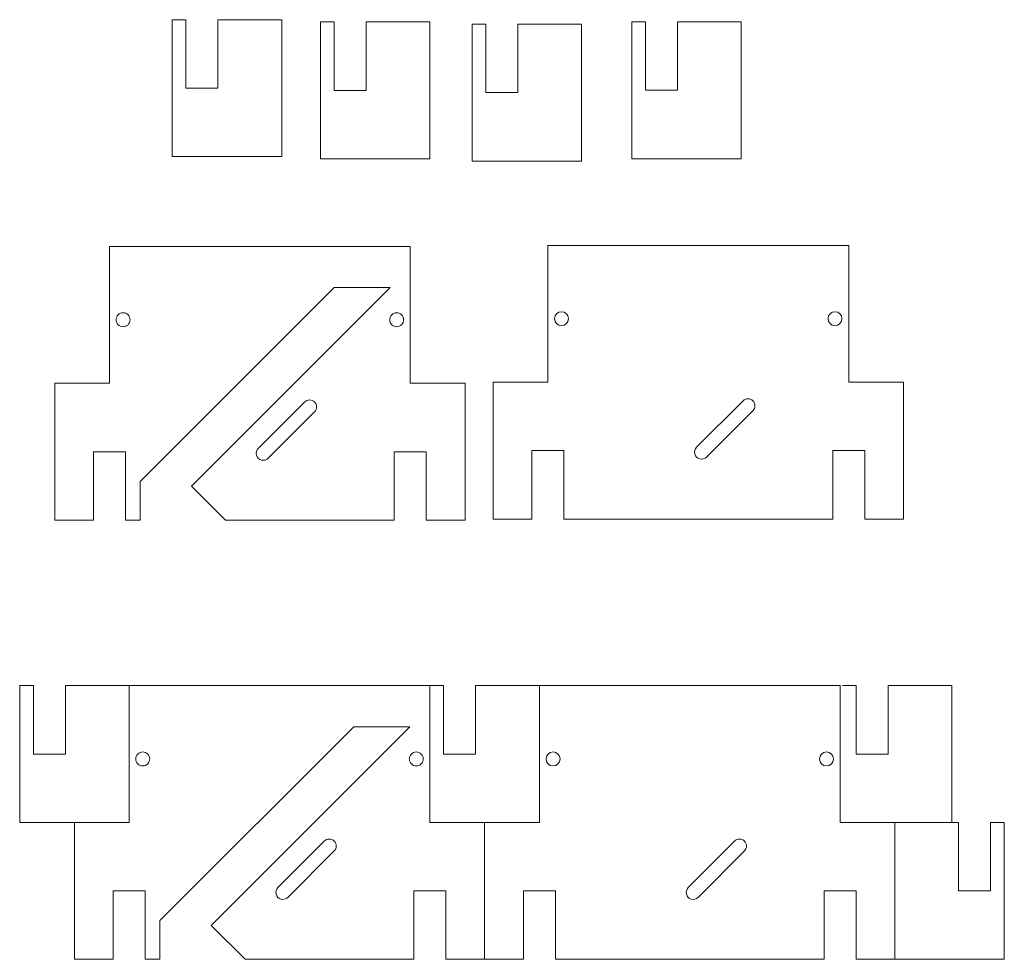
# Model space of a CAD drawing. Units: inches. Extents: x -3.98 to 3.22, y -2.63 to 4.23.
import ezdxf

# ---------------------------------------------------------------- set-up
doc = ezdxf.new("R2010")
doc.units = ezdxf.units.IN
doc.header["$MEASUREMENT"] = 0
doc.layers.add('Layer 1', color=7, linetype='Continuous')

msp = doc.modelspace()

# ---------------------------------------------------------------- linework, layer by layer
at = {"layer": 'Layer 1', "color": 250, "lineweight": 9}
for points in [[(-2.7626, 4.2322), (-2.7626, 4.2322), (-2.8626, 4.2322), (-2.8626, 4.2322)], [(-2.8626, 4.2322), (-2.8626, 4.2322), (-2.8626, 3.2322), (-2.8626, 3.2322)], [(-2.7626, 4.2322), (-2.7626, 4.2322), (-2.7626, 3.7322), (-2.7626, 3.7322)], [(-2.0626, 4.2322), (-2.0626, 4.2322), (-2.5286, 4.2322), (-2.5286, 4.2322)], [(-2.5286, 3.7322), (-2.5286, 3.7322), (-2.5286, 4.2322), (-2.5286, 4.2322)], [(-2.0626, 3.2322), (-2.0626, 3.2322), (-2.0626, 4.2322), (-2.0626, 4.2322)], [(-1.6793, 4.2156), (-1.6793, 4.2156), (-1.7793, 4.2156), (-1.7793, 4.2156)], [(-1.7793, 4.2156), (-1.7793, 4.2156), (-1.7793, 3.2156), (-1.7793, 3.2156)], [(-1.6793, 4.2156), (-1.6793, 4.2156), (-1.6793, 3.7156), (-1.6793, 3.7156)], [(-0.9793, 4.2156), (-0.9793, 4.2156), (-1.4453, 4.2156), (-1.4453, 4.2156)], [(-1.4453, 3.7156), (-1.4453, 3.7156), (-1.4453, 4.2156), (-1.4453, 4.2156)], [(-0.9793, 3.2156), (-0.9793, 3.2156), (-0.9793, 4.2156), (-0.9793, 4.2156)], [(-0.5702, 4.1995), (-0.5702, 4.1995), (-0.6702, 4.1995), (-0.6702, 4.1995)], [(-0.6702, 4.1995), (-0.6702, 4.1995), (-0.6702, 3.1995), (-0.6702, 3.1995)], [(-0.5702, 4.1995), (-0.5702, 4.1995), (-0.5702, 3.6995), (-0.5702, 3.6995)], [(0.1298, 4.1995), (0.1298, 4.1995), (-0.3362, 4.1995), (-0.3362, 4.1995)], [(-0.3362, 3.6995), (-0.3362, 3.6995), (-0.3362, 4.1995), (-0.3362, 4.1995)], [(0.1298, 3.1995), (0.1298, 3.1995), (0.1298, 4.1995), (0.1298, 4.1995)], [(0.5965, 4.2161), (0.5965, 4.2161), (0.4965, 4.2161), (0.4965, 4.2161)], [(0.4965, 4.2161), (0.4965, 4.2161), (0.4965, 3.2161), (0.4965, 3.2161)], [(0.5965, 4.2161), (0.5965, 4.2161), (0.5965, 3.7161), (0.5965, 3.7161)], [(1.2965, 4.2161), (1.2965, 4.2161), (0.8305, 4.2161), (0.8305, 4.2161)], [(0.8305, 3.7161), (0.8305, 3.7161), (0.8305, 4.2161), (0.8305, 4.2161)], [(1.2965, 3.2161), (1.2965, 3.2161), (1.2965, 4.2161), (1.2965, 4.2161)], [(-2.7626, 3.7322), (-2.7626, 3.7322), (-2.5286, 3.7322), (-2.5286, 3.7322)], [(-1.6793, 3.7156), (-1.6793, 3.7156), (-1.4453, 3.7156), (-1.4453, 3.7156)], [(-0.5702, 3.6995), (-0.5702, 3.6995), (-0.3362, 3.6995), (-0.3362, 3.6995)], [(0.5965, 3.7161), (0.5965, 3.7161), (0.8305, 3.7161), (0.8305, 3.7161)], [(-2.8626, 3.2322), (-2.8626, 3.2322), (-2.0626, 3.2322), (-2.0626, 3.2322)], [(-1.7793, 3.2156), (-1.7793, 3.2156), (-0.9793, 3.2156), (-0.9793, 3.2156)], [(-0.6702, 3.1995), (-0.6702, 3.1995), (0.1298, 3.1995), (0.1298, 3.1995)], [(0.4965, 3.2161), (0.4965, 3.2161), (1.2965, 3.2161), (1.2965, 3.2161)], [(-1.1221, 2.5752), (-1.1221, 2.5752), (-3.3221, 2.5752), (-3.3221, 2.5752)], [(-3.3221, 1.5752), (-3.3221, 1.5752), (-3.3221, 2.5752), (-3.3221, 2.5752)], [(-1.1221, 2.5752), (-1.1221, 2.5752), (-1.1221, 1.5752), (-1.1221, 1.5752)], [(-0.1167, 2.5833), (-0.1167, 2.5833), (2.0833, 2.5833), (2.0833, 2.5833)], [(-0.1167, 1.5833), (-0.1167, 1.5833), (-0.1167, 2.5833), (-0.1167, 2.5833)], [(2.0833, 2.5833), (2.0833, 2.5833), (2.0833, 1.5833), (2.0833, 1.5833)], [(-3.0965, 0.8578), (-3.0965, 0.8578), (-1.6792, 2.2752), (-1.6792, 2.2752)], [(-1.269, 2.2752), (-1.269, 2.2752), (-2.7215, 0.8227), (-2.7215, 0.8227)], [(-1.6792, 2.2752), (-1.6792, 2.2752), (-1.269, 2.2752), (-1.269, 2.2752)], [(-3.7221, 1.5752), (-3.7221, 1.5752), (-3.3221, 1.5752), (-3.3221, 1.5752)], [(-3.7221, 0.5752), (-3.7221, 0.5752), (-3.7221, 1.5752), (-3.7221, 1.5752)], [(-1.1221, 1.5752), (-1.1221, 1.5752), (-0.7221, 1.5752), (-0.7221, 1.5752)], [(-0.7221, 1.5752), (-0.7221, 1.5752), (-0.7221, 0.5752), (-0.7221, 0.5752)], [(-0.5167, 1.5833), (-0.5167, 1.5833), (-0.1167, 1.5833), (-0.1167, 1.5833)], [(-0.5167, 1.5833), (-0.5167, 1.5833), (-0.5167, 0.5833), (-0.5167, 0.5833)], [(2.0833, 1.5833), (2.0833, 1.5833), (2.4833, 1.5833), (2.4833, 1.5833)], [(2.4833, 1.5833), (2.4833, 1.5833), (2.4833, 0.5833), (2.4833, 0.5833)], [(1.3109, 1.4471), (1.3109, 1.4471), (0.9715, 1.1076), (0.9715, 1.1076)], [(-1.8946, 1.4389), (-1.8946, 1.4389), (-2.234, 1.0995), (-2.234, 1.0995)], [(1.0436, 1.0355), (1.0436, 1.0355), (1.383, 1.3749), (1.383, 1.3749)], [(-2.1619, 1.0274), (-2.1619, 1.0274), (-1.8225, 1.3668), (-1.8225, 1.3668)], [(-0.2337, 1.0833), (-0.2337, 1.0833), (-0.2337, 0.5833), (-0.2337, 0.5833)], [(0.0003, 1.0833), (0.0003, 1.0833), (-0.2337, 1.0833), (-0.2337, 1.0833)], [(0.0003, 0.5833), (0.0003, 0.5833), (0.0003, 1.0833), (0.0003, 1.0833)], [(1.9663, 1.0833), (1.9663, 1.0833), (1.9663, 0.5833), (1.9663, 0.5833)], [(2.2003, 1.0833), (2.2003, 1.0833), (1.9663, 1.0833), (1.9663, 1.0833)], [(2.2003, 0.5833), (2.2003, 0.5833), (2.2003, 1.0833), (2.2003, 1.0833)], [(-3.4391, 1.0752), (-3.4391, 1.0752), (-3.4391, 0.5752), (-3.4391, 0.5752)], [(-3.2051, 1.0752), (-3.2051, 1.0752), (-3.4391, 1.0752), (-3.4391, 1.0752)], [(-3.2051, 0.5752), (-3.2051, 0.5752), (-3.2051, 1.0752), (-3.2051, 1.0752)], [(-1.2391, 1.0752), (-1.2391, 1.0752), (-1.2391, 0.5752), (-1.2391, 0.5752)], [(-1.0051, 1.0752), (-1.0051, 1.0752), (-1.2391, 1.0752), (-1.2391, 1.0752)], [(-1.0051, 0.5752), (-1.0051, 0.5752), (-1.0051, 1.0752), (-1.0051, 1.0752)], [(-3.0965, 0.5752), (-3.0965, 0.5752), (-3.0965, 0.8578), (-3.0965, 0.8578)], [(-2.7215, 0.8227), (-2.7215, 0.8227), (-2.4741, 0.5752), (-2.4741, 0.5752)], [(-0.5167, 0.5833), (-0.5167, 0.5833), (-0.2337, 0.5833), (-0.2337, 0.5833)], [(0.0003, 0.5833), (0.0003, 0.5833), (1.9663, 0.5833), (1.9663, 0.5833)], [(2.2003, 0.5833), (2.2003, 0.5833), (2.4833, 0.5833), (2.4833, 0.5833)], [(-3.7221, 0.5752), (-3.7221, 0.5752), (-3.4391, 0.5752), (-3.4391, 0.5752)], [(-3.2051, 0.5752), (-3.2051, 0.5752), (-3.0965, 0.5752), (-3.0965, 0.5752)], [(-2.4741, 0.5752), (-2.4741, 0.5752), (-1.2391, 0.5752), (-1.2391, 0.5752)], [(-1.0051, 0.5752), (-1.0051, 0.5752), (-0.7221, 0.5752), (-0.7221, 0.5752)], [(-3.8786, -0.6344), (-3.8786, -0.6344), (-3.9786, -0.6344), (-3.9786, -0.6344)], [(-3.8786, -0.6344), (-3.8786, -0.6344), (-3.8786, -1.1344), (-3.8786, -1.1344)], [(-3.1786, -0.6344), (-3.1786, -0.6344), (-3.6446, -0.6344), (-3.6446, -0.6344)], [(-3.6446, -1.1344), (-3.6446, -1.1344), (-3.6446, -0.6344), (-3.6446, -0.6344)], [(-0.9786, -0.6344), (-0.9786, -0.6344), (-3.1786, -0.6344), (-3.1786, -0.6344)], [(-3.1786, -1.6344), (-3.1786, -1.6344), (-3.1786, -0.6344), (-3.1786, -0.6344)], [(-0.9786, -0.6344), (-0.9786, -0.6344), (-0.9786, -1.6344), (-0.9786, -1.6344)], [(-0.8786, -0.6344), (-0.8786, -0.6344), (-0.9786, -0.6344), (-0.9786, -0.6344)], [(-0.8786, -0.6344), (-0.8786, -0.6344), (-0.8786, -1.1344), (-0.8786, -1.1344)], [(-0.1786, -0.6344), (-0.1786, -0.6344), (-0.6446, -0.6344), (-0.6446, -0.6344)], [(-0.6446, -1.1344), (-0.6446, -1.1344), (-0.6446, -0.6344), (-0.6446, -0.6344)], [(-0.1786, -0.6344), (-0.1786, -0.6344), (2.0214, -0.6344), (2.0214, -0.6344)], [(-0.1786, -1.6344), (-0.1786, -1.6344), (-0.1786, -0.6344), (-0.1786, -0.6344)], [(2.0214, -0.6344), (2.0214, -0.6344), (2.0214, -1.6344), (2.0214, -1.6344)], [(2.1374, -0.6344), (2.1374, -0.6344), (2.0374, -0.6344), (2.0374, -0.6344)], [(2.1374, -0.6344), (2.1374, -0.6344), (2.1374, -1.1344), (2.1374, -1.1344)], [(2.8374, -0.6344), (2.8374, -0.6344), (2.3714, -0.6344), (2.3714, -0.6344)], [(2.3714, -1.1344), (2.3714, -1.1344), (2.3714, -0.6344), (2.3714, -0.6344)], [(2.8374, -1.6344), (2.8374, -1.6344), (2.8374, -0.6344), (2.8374, -0.6344)], [(-2.953, -2.3518), (-2.953, -2.3518), (-1.5356, -0.9344), (-1.5356, -0.9344)], [(-1.1255, -0.9344), (-1.1255, -0.9344), (-2.578, -2.3869), (-2.578, -2.3869)], [(-1.5356, -0.9344), (-1.5356, -0.9344), (-1.1255, -0.9344), (-1.1255, -0.9344)], [(-3.8786, -1.1344), (-3.8786, -1.1344), (-3.6446, -1.1344), (-3.6446, -1.1344)], [(-0.8786, -1.1344), (-0.8786, -1.1344), (-0.6446, -1.1344), (-0.6446, -1.1344)], [(2.1374, -1.1344), (2.1374, -1.1344), (2.3714, -1.1344), (2.3714, -1.1344)], [(-3.5786, -1.6344), (-3.5786, -1.6344), (-3.1786, -1.6344), (-3.1786, -1.6344)], [(-3.5786, -2.6344), (-3.5786, -2.6344), (-3.5786, -1.6344), (-3.5786, -1.6344)], [(-0.9786, -1.6344), (-0.9786, -1.6344), (-0.5786, -1.6344), (-0.5786, -1.6344)], [(-0.5786, -1.6344), (-0.5786, -1.6344), (-0.1786, -1.6344), (-0.1786, -1.6344)], [(-0.5786, -1.6344), (-0.5786, -1.6344), (-0.5786, -2.6344), (-0.5786, -2.6344)], [(2.0214, -1.6344), (2.0214, -1.6344), (2.4214, -1.6344), (2.4214, -1.6344)], [(2.4214, -1.6344), (2.4214, -1.6344), (2.8374, -1.6344), (2.8374, -1.6344)], [(2.4214, -1.6344), (2.4214, -1.6344), (2.4214, -2.6344), (2.4214, -2.6344)], [(2.8374, -1.6344), (2.8374, -1.6344), (2.8874, -1.6344), (2.8874, -1.6344)], [(2.8874, -2.1344), (2.8874, -2.1344), (2.8874, -1.6344), (2.8874, -1.6344)], [(3.1214, -1.6344), (3.1214, -1.6344), (3.1214, -2.1344), (3.1214, -2.1344)], [(3.1214, -1.6344), (3.1214, -1.6344), (3.2214, -1.6344), (3.2214, -1.6344)], [(3.2214, -1.6344), (3.2214, -1.6344), (3.2214, -2.6344), (3.2214, -2.6344)], [(-1.7511, -1.7707), (-1.7511, -1.7707), (-2.0905, -2.1101), (-2.0905, -2.1101)], [(1.2489, -1.7707), (1.2489, -1.7707), (0.9095, -2.1101), (0.9095, -2.1101)], [(-2.0184, -2.1822), (-2.0184, -2.1822), (-1.679, -1.8428), (-1.679, -1.8428)], [(0.9816, -2.1822), (0.9816, -2.1822), (1.321, -1.8428), (1.321, -1.8428)], [(-3.2956, -2.1344), (-3.2956, -2.1344), (-3.2956, -2.6344), (-3.2956, -2.6344)], [(-3.0616, -2.1344), (-3.0616, -2.1344), (-3.2956, -2.1344), (-3.2956, -2.1344)], [(-3.0616, -2.6344), (-3.0616, -2.6344), (-3.0616, -2.1344), (-3.0616, -2.1344)], [(-1.0956, -2.1344), (-1.0956, -2.1344), (-1.0956, -2.6344), (-1.0956, -2.6344)], [(-0.8616, -2.1344), (-0.8616, -2.1344), (-1.0956, -2.1344), (-1.0956, -2.1344)], [(-0.8616, -2.6344), (-0.8616, -2.6344), (-0.8616, -2.1344), (-0.8616, -2.1344)], [(-0.2956, -2.1344), (-0.2956, -2.1344), (-0.2956, -2.6344), (-0.2956, -2.6344)], [(-0.0616, -2.1344), (-0.0616, -2.1344), (-0.2956, -2.1344), (-0.2956, -2.1344)], [(-0.0616, -2.6344), (-0.0616, -2.6344), (-0.0616, -2.1344), (-0.0616, -2.1344)], [(1.9044, -2.1344), (1.9044, -2.1344), (1.9044, -2.6344), (1.9044, -2.6344)], [(2.1384, -2.1344), (2.1384, -2.1344), (1.9044, -2.1344), (1.9044, -2.1344)], [(2.1384, -2.6344), (2.1384, -2.6344), (2.1384, -2.1344), (2.1384, -2.1344)], [(3.1214, -2.1344), (3.1214, -2.1344), (2.8874, -2.1344), (2.8874, -2.1344)], [(-2.953, -2.6344), (-2.953, -2.6344), (-2.953, -2.3518), (-2.953, -2.3518)], [(-2.578, -2.3869), (-2.578, -2.3869), (-2.3306, -2.6344), (-2.3306, -2.6344)], [(-3.5786, -2.6344), (-3.5786, -2.6344), (-3.2956, -2.6344), (-3.2956, -2.6344)], [(-3.0616, -2.6344), (-3.0616, -2.6344), (-2.953, -2.6344), (-2.953, -2.6344)], [(-2.3306, -2.6344), (-2.3306, -2.6344), (-1.0956, -2.6344), (-1.0956, -2.6344)], [(-0.8616, -2.6344), (-0.8616, -2.6344), (-0.5786, -2.6344), (-0.5786, -2.6344)], [(-0.5786, -2.6344), (-0.5786, -2.6344), (-0.2956, -2.6344), (-0.2956, -2.6344)], [(-0.0616, -2.6344), (-0.0616, -2.6344), (1.9044, -2.6344), (1.9044, -2.6344)], [(2.1384, -2.6344), (2.1384, -2.6344), (2.4214, -2.6344), (2.4214, -2.6344)], [(3.2214, -2.6344), (3.2214, -2.6344), (2.4214, -2.6344), (2.4214, -2.6344)]]:
    msp.add_open_spline(points, degree=3, dxfattribs=at)
for points, knots in [([(-3.1861, 2.0753), (-3.206, 2.0952), (-3.2383, 2.0952), (-3.2582, 2.0753), (-3.2582, 2.0753), (-3.2781, 2.0554), (-3.2781, 2.0231), (-3.2582, 2.0032), (-3.2582, 2.0032), (-3.2383, 1.9833), (-3.206, 1.9833), (-3.1861, 2.0032), (-3.1861, 2.0032), (-3.1661, 2.0231), (-3.1661, 2.0554), (-3.1861, 2.0753)], [0, 0, 0, 0, 0.2, 0.2, 0.2, 0.2, 0.4, 0.4, 0.4, 0.4, 0.6, 0.6, 0.6, 0.6, 1, 1, 1, 1]), ([(-1.1861, 2.0753), (-1.206, 2.0952), (-1.2383, 2.0952), (-1.2582, 2.0753), (-1.2582, 2.0753), (-1.2781, 2.0554), (-1.2781, 2.0231), (-1.2582, 2.0032), (-1.2582, 2.0032), (-1.2383, 1.9833), (-1.206, 1.9833), (-1.1861, 2.0032), (-1.1861, 2.0032), (-1.1661, 2.0231), (-1.1662, 2.0554), (-1.1861, 2.0753)], [0, 0, 0, 0, 0.2, 0.2, 0.2, 0.2, 0.4, 0.4, 0.4, 0.4, 0.6, 0.6, 0.6, 0.6, 1, 1, 1, 1]), ([(0.0343, 2.0474), (0.0343, 2.0756), (0.0115, 2.0984), (-0.0167, 2.0984), (-0.0167, 2.0984), (-0.0448, 2.0984), (-0.0677, 2.0756), (-0.0677, 2.0474), (-0.0677, 2.0474), (-0.0677, 2.0192), (-0.0448, 1.9964), (-0.0167, 1.9964), (-0.0167, 1.9964), (0.0115, 1.9964), (0.0343, 2.0192), (0.0343, 2.0474)], [0, 0, 0, 0, 0.2, 0.2, 0.2, 0.2, 0.4, 0.4, 0.4, 0.4, 0.6, 0.6, 0.6, 0.6, 1, 1, 1, 1]), ([(2.0343, 2.0474), (2.0343, 2.0756), (2.0115, 2.0984), (1.9833, 2.0984), (1.9833, 2.0984), (1.9552, 2.0984), (1.9323, 2.0756), (1.9323, 2.0474), (1.9323, 2.0474), (1.9323, 2.0192), (1.9552, 1.9964), (1.9833, 1.9964), (1.9833, 1.9964), (2.0115, 1.9964), (2.0343, 2.0192), (2.0343, 2.0474)], [0, 0, 0, 0, 0.2, 0.2, 0.2, 0.2, 0.4, 0.4, 0.4, 0.4, 0.6, 0.6, 0.6, 0.6, 1, 1, 1, 1]), ([(-1.8225, 1.3668), (-1.8025, 1.3867), (-1.8025, 1.419), (-1.8225, 1.4389), (-1.8225, 1.4389), (-1.8424, 1.4588), (-1.8747, 1.4588), (-1.8946, 1.4389)], [0, 0, 0, 0, 0.333333, 0.333333, 0.333333, 0.333333, 1, 1, 1, 1]), ([(1.383, 1.3749), (1.4029, 1.3949), (1.4029, 1.4271), (1.383, 1.4471), (1.383, 1.4471), (1.3631, 1.467), (1.3308, 1.467), (1.3109, 1.4471)], [0, 0, 0, 0, 0.333333, 0.333333, 0.333333, 0.333333, 1, 1, 1, 1]), ([(-2.234, 1.0995), (-2.2469, 1.0866), (-2.2519, 1.0678), (-2.2472, 1.0502), (-2.2472, 1.0502), (-2.2425, 1.0326), (-2.2287, 1.0189), (-2.2111, 1.0142), (-2.2111, 1.0142), (-2.1935, 1.0094), (-2.1748, 1.0145), (-2.1619, 1.0274)], [0, 0, 0, 0, 0.25, 0.25, 0.25, 0.25, 0.5, 0.5, 0.5, 0.5, 1, 1, 1, 1]), ([(0.9715, 1.1076), (0.9586, 1.0948), (0.9536, 1.076), (0.9583, 1.0584), (0.9583, 1.0584), (0.963, 1.0408), (0.9767, 1.027), (0.9943, 1.0223), (0.9943, 1.0223), (1.0119, 1.0176), (1.0307, 1.0226), (1.0436, 1.0355)], [0, 0, 0, 0, 0.25, 0.25, 0.25, 0.25, 0.5, 0.5, 0.5, 0.5, 1, 1, 1, 1]), ([(-3.5786, -1.6344), (-3.5786, -1.6344), (-3.9786, -1.6344), (-3.9786, -1.6344), (-3.9786, -1.6344), (-3.9786, -1.6344), (-3.9786, -0.6344), (-3.9786, -0.6344)], [0, 0, 0, 0, 0.333333, 0.333333, 0.333333, 0.333333, 1, 1, 1, 1]), ([(-3.0426, -1.1343), (-3.0625, -1.1144), (-3.0948, -1.1144), (-3.1147, -1.1343), (-3.1147, -1.1343), (-3.1346, -1.1542), (-3.1346, -1.1865), (-3.1147, -1.2064), (-3.1147, -1.2064), (-3.0948, -1.2263), (-3.0625, -1.2263), (-3.0426, -1.2064), (-3.0426, -1.2064), (-3.0226, -1.1865), (-3.0226, -1.1542), (-3.0426, -1.1343)], [0, 0, 0, 0, 0.2, 0.2, 0.2, 0.2, 0.4, 0.4, 0.4, 0.4, 0.6, 0.6, 0.6, 0.6, 1, 1, 1, 1]), ([(-1.0426, -1.1343), (-1.0625, -1.1144), (-1.0948, -1.1144), (-1.1147, -1.1343), (-1.1147, -1.1343), (-1.1346, -1.1542), (-1.1346, -1.1865), (-1.1147, -1.2064), (-1.1147, -1.2064), (-1.0948, -1.2263), (-1.0625, -1.2263), (-1.0426, -1.2064), (-1.0426, -1.2064), (-1.0226, -1.1865), (-1.0226, -1.1542), (-1.0426, -1.1343)], [0, 0, 0, 0, 0.2, 0.2, 0.2, 0.2, 0.4, 0.4, 0.4, 0.4, 0.6, 0.6, 0.6, 0.6, 1, 1, 1, 1]), ([(-0.0276, -1.1704), (-0.0276, -1.1422), (-0.0505, -1.1194), (-0.0786, -1.1194), (-0.0786, -1.1194), (-0.1068, -1.1194), (-0.1296, -1.1422), (-0.1296, -1.1704), (-0.1296, -1.1704), (-0.1296, -1.1985), (-0.1068, -1.2214), (-0.0786, -1.2214), (-0.0786, -1.2214), (-0.0505, -1.2214), (-0.0276, -1.1985), (-0.0276, -1.1704)], [0, 0, 0, 0, 0.2, 0.2, 0.2, 0.2, 0.4, 0.4, 0.4, 0.4, 0.6, 0.6, 0.6, 0.6, 1, 1, 1, 1]), ([(1.9724, -1.1704), (1.9724, -1.1422), (1.9495, -1.1194), (1.9214, -1.1194), (1.9214, -1.1194), (1.8932, -1.1194), (1.8704, -1.1422), (1.8704, -1.1704), (1.8704, -1.1704), (1.8704, -1.1985), (1.8932, -1.2214), (1.9214, -1.2214), (1.9214, -1.2214), (1.9495, -1.2214), (1.9724, -1.1985), (1.9724, -1.1704)], [0, 0, 0, 0, 0.2, 0.2, 0.2, 0.2, 0.4, 0.4, 0.4, 0.4, 0.6, 0.6, 0.6, 0.6, 1, 1, 1, 1]), ([(-1.679, -1.8428), (-1.659, -1.8229), (-1.659, -1.7906), (-1.679, -1.7707), (-1.679, -1.7707), (-1.6989, -1.7508), (-1.7312, -1.7508), (-1.7511, -1.7707)], [0, 0, 0, 0, 0.333333, 0.333333, 0.333333, 0.333333, 1, 1, 1, 1]), ([(1.321, -1.8428), (1.341, -1.8229), (1.341, -1.7906), (1.321, -1.7707), (1.321, -1.7707), (1.3011, -1.7508), (1.2688, -1.7508), (1.2489, -1.7707)], [0, 0, 0, 0, 0.333333, 0.333333, 0.333333, 0.333333, 1, 1, 1, 1]), ([(-2.0905, -2.1101), (-2.1034, -2.123), (-2.1084, -2.1418), (-2.1037, -2.1594), (-2.1037, -2.1594), (-2.099, -2.177), (-2.0852, -2.1907), (-2.0676, -2.1954), (-2.0676, -2.1954), (-2.05, -2.2001), (-2.0312, -2.1951), (-2.0184, -2.1822)], [0, 0, 0, 0, 0.25, 0.25, 0.25, 0.25, 0.5, 0.5, 0.5, 0.5, 1, 1, 1, 1]), ([(0.9095, -2.1101), (0.8966, -2.123), (0.8916, -2.1418), (0.8963, -2.1594), (0.8963, -2.1594), (0.901, -2.177), (0.9148, -2.1907), (0.9324, -2.1954), (0.9324, -2.1954), (0.95, -2.2001), (0.9687, -2.1951), (0.9816, -2.1822)], [0, 0, 0, 0, 0.25, 0.25, 0.25, 0.25, 0.5, 0.5, 0.5, 0.5, 1, 1, 1, 1])]:
    msp.add_open_spline(points, degree=3, knots=knots, dxfattribs=at)

doc.saveas('drawing.dxf')
